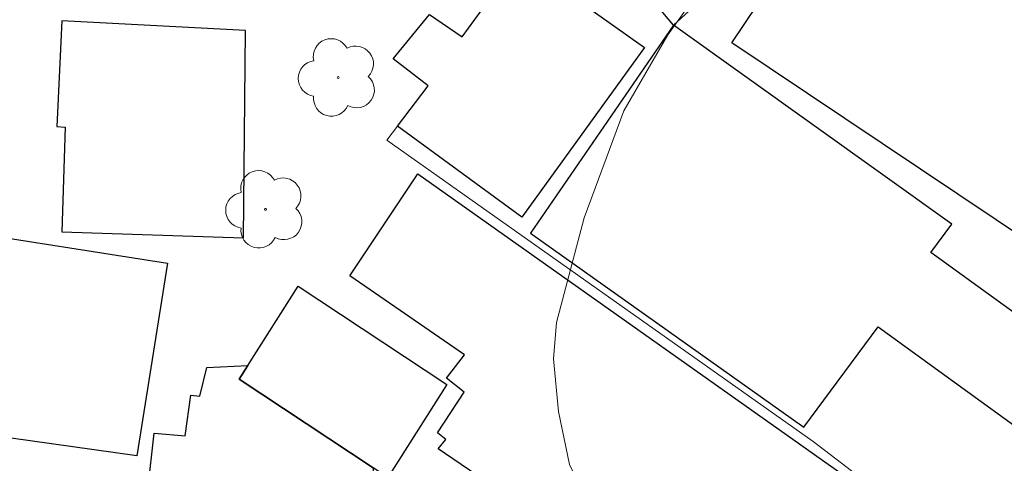
# Model space of a CAD drawing. Units: metres. Extents: x 284554 to 285070, y 1673790 to 1674355.
# Drawn here: x 284657 to 284686, y 1674267 to 1674280 of the extents above; entities that cross this region are included whole.
import ezdxf

# ---------------------------------------------------------------- set-up
doc = ezdxf.new("R2010")
doc.units = ezdxf.units.M
doc.header["$MEASUREMENT"] = 0
doc.layers.add('Arvores_Isoladas', color=7, linetype='Continuous', lineweight=18, true_color=0x00ff33)
doc.layers.add('Curvas_Intermediarias', color=7, linetype='Continuous', lineweight=9, true_color=0x783c14)
doc.layers.add('Edificacoes', color=7, linetype='Continuous', lineweight=30)
doc.layers.add('Muro_Grade', color=8, linetype='Continuous', lineweight=20)

# ---------------------------------------------------------------- blocks, each defined once
blk = doc.blocks.new('Arvore')
at = {"layer": 'Arvores_Isoladas'}
blk.add_lwpolyline([(-0.718, 0.493, 0.872324), (-0.722, -0.551, 0.862983), (0.284, -0.827, 0.900105), (0.89, 0.029, 0.863155), (0.262, 0.861, 0.882486)], format="xyb", close=True, dxfattribs=at)
blk.add_circle((0, 0), 0.0286, dxfattribs=at)

msp = doc.modelspace()

# ---------------------------------------------------------------- linework, layer by layer
at = {"layer": 'Curvas_Intermediarias', "elevation": 36, "flags": 128}
msp.add_lwpolyline([(284686.696, 1674265.422), (284686.124, 1674264.801), (284685.742, 1674264.409), (284685.367, 1674264.032), (284684.818, 1674263.559), (284684.136, 1674263.222), (284683.564, 1674263.03), (284682.905, 1674262.834), (284682.333, 1674262.736), (284681.639, 1674262.676), (284680.483, 1674262.634), (284678.384, 1674262.895), (284676.416, 1674263.577), (284674.911, 1674264.492), (284673.963, 1674265.41), (284673.329, 1674266.712), (284673.001, 1674268.28), (284672.856, 1674269.827), (284672.942, 1674270.904), (284673.757, 1674273.989), (284674.925, 1674277.137), (284676.219, 1674279.384), (284677.248, 1674280.821)], dxfattribs=at)
at = {"layer": 'Edificacoes', "flags": 128}
for points in [[(284681.007, 1674283.895), (284676.39, 1674279.666), (284673.452, 1674283.162), (284677.376, 1674286.853), (284677.092, 1674287.215), (284676.823, 1674287.557), (284678.661, 1674288.924), (284678.881, 1674288.616), (284679.281, 1674288.059), (284679.672, 1674288.39), (284680.916, 1674286.826), (284679.46, 1674285.707), (284681.007, 1674283.895)], [(284686.997, 1674273.191), (284678.113, 1674279.146), (284683.315, 1674286.905), (284687.524, 1674284.112), (284687.746, 1674284.37), (284689.341, 1674286.268), (284693.396, 1674283.193), (284691.933, 1674281.096), (284692.321, 1674280.888), (284692.056, 1674280.489), (284694.384, 1674279.203), (284692.425, 1674275.617), (284689.674, 1674277.103), (284686.997, 1674273.191)], [(284675.536, 1674279.008), (284671.923, 1674274.002), (284668.258, 1674276.686), (284669.16, 1674277.882), (284668.125, 1674278.674), (284669.197, 1674279.981), (284670.157, 1674279.326), (284671.843, 1674281.635), (284675.536, 1674279.008)], [(284658.358, 1674279.798), (284658.217, 1674276.68), (284658.457, 1674276.661), (284658.358, 1674273.577), (284663.714, 1674273.401), (284663.771, 1674279.509), (284658.358, 1674279.798)], [(284672.173, 1674273.538), (284680.232, 1674267.812), (284682.421, 1674270.773), (284686.923, 1674267.511), (284688.631, 1674269.947), (284686.7, 1674271.307), (284686.569, 1674271.088), (284683.976, 1674272.965), (284684.592, 1674273.804), (284676.39, 1674279.666), (284672.173, 1674273.538)], [(284681.822, 1674266.107), (284678.606, 1674261.134), (284676.965, 1674262.37), (284676.814, 1674262.165), (284669.449, 1674267.175), (284669.679, 1674267.448), (284669.433, 1674267.647), (284670.215, 1674268.841), (284669.699, 1674269.254), (284670.231, 1674269.946), (284666.854, 1674272.276), (284668.855, 1674275.281), (284681.822, 1674266.107)], [(284661.48, 1674272.649), (284660.576, 1674266.964), (284654.347, 1674267.846), (284655.212, 1674273.629), (284661.48, 1674272.649)], [(284669.712, 1674269.069), (284667.97, 1674266.329), (284667.538, 1674266.615), (284663.591, 1674269.226), (284663.848, 1674269.632), (284665.328, 1674271.97), (284669.712, 1674269.069)], [(284666.225, 1674258.857), (284665.096, 1674259.017), (284660.172, 1674259.714), (284660.893, 1674265.97), (284661.086, 1674267.64), (284661.997, 1674267.563), (284662.164, 1674268.759), (284662.424, 1674268.725), (284662.636, 1674269.574), (284663.848, 1674269.632), (284663.591, 1674269.226), (284667.538, 1674266.615), (284667.518, 1674265.495), (284667.296, 1674265.501), (284666.253, 1674259.031), (284666.225, 1674258.857)]]:
    msp.add_lwpolyline(points, close=True, dxfattribs=at)
at = {"layer": 'Muro_Grade', "flags": 128}
msp.add_lwpolyline([(284685.762, 1674262.661), (284682.472, 1674265.885), (284680.502, 1674267.39), (284667.942, 1674276.279), (284668.258, 1674276.686)], dxfattribs=at)

# ---------------------------------------------------------------- block references
at = {"layer": 'Arvores_Isoladas'}
for p in [(284666.505, 1674278.126), (284664.366, 1674274.237)]:
    msp.add_blockref('Arvore', p, dxfattribs=at)

doc.saveas('drawing.dxf')
